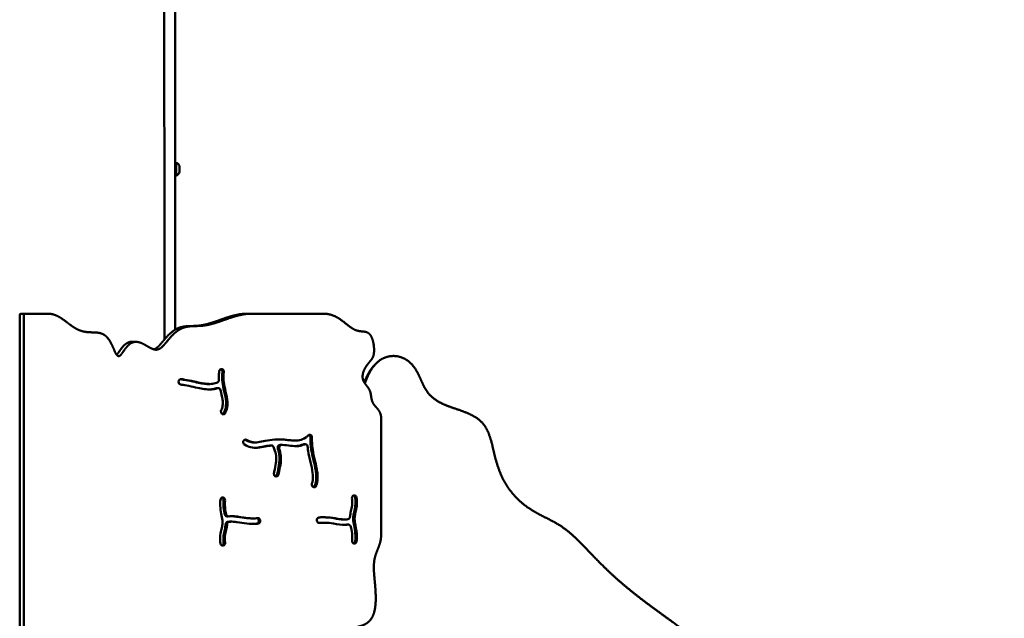
# Model space of a CAD drawing. Units: millimetres. Extents: x -3260 to 10208, y 0 to 28120.
# Drawn here: x 3665 to 5126, y 22696 to 23584 of the extents above; entities that cross this region are included whole.
import ezdxf

# ---------------------------------------------------------------- set-up
doc = ezdxf.new("R2010")
doc.units = ezdxf.units.MM
doc.layers.add('MD_Visible', color=7, linetype='Continuous', lineweight=50)
doc.styles.get("Standard").update_dxf_attribs({"font": 'GOTHIC.TTF'})
doc.dimstyles.new('ISO-25 (BySec)', dxfattribs={"dimtxt": 120, "dimasz": 60, "dimexe": 1.25, "dimexo": 0.625, "dimgap": 80, "dimtad": 1, "dimlfac": 0.1, "dimrnd": 5, "dimtxsty": 'Standard', "dimcen": 0, "dimse1": 1, "dimse2": 1, "dimclrd": 256, "dimclre": 256, "dimclrt": 256, "dimadec": 0, "dimazin": 0, "dimtfac": 1, "dimtmove": 1, "dimatfit": 3, "dimldrblk": 'DOTBLANK', "dimfxl": 1, "dimlwd": 5, "dimlwe": 5, "dimarcsym": 0})

# ---------------------------------------------------------------- blocks, each defined once
blk = doc.blocks.new('c')
at = {"layer": 'MD_Visible'}
for p, q in [((3879.7, 4653.3), (3878.8, 6069.7)), ((3894.8, 6069.7), (3895.7, 4653.4)), ((3896.8, 4795.9), (3896.8, 4776.9)), ((3901.8, 4791.1), (3901.8, 4781.6)), ((3879.7, 4533.8), (3879.7, 4653.3)), ((3895.7, 4653.4), (3895.7, 4548.3)), ((3664.8, 4569.9), (3664.8, 3819.9)), ((3664.8, 3819.9), (3664.8, 4569.9)), ((3672.7, 4571.9), (3666.5, 4571.9)), ((3671, 4569.9), (3671, 3821.9)), ((3672.7, 4571.9), (3706.5, 4571.9)), ((4008.9, 4571.9), (4002.7, 4571.9)), ((4008.9, 4571.9), (4115.3, 4571.9)), ((3837.3, 4530.2), (3831.1, 4530.2)), ((3965.1, 4489.7), (3965.2, 4489.7)), ((4193.9, 4498.2), (4191.7, 4496)), ((3900.9, 4469), (3900.9, 4469.1)), ((3946.8, 4467.5), (3944.7, 4467.5)), ((3957.4, 4461.5), (3959.5, 4461.5)), ((3964.8, 4423.5), (3964.8, 4423.5)), ((4201.2, 4244.8), (4201.2, 4416)), ((3997, 4383.2), (3997, 4383.3)), ((4075.1, 4383.6), (4073, 4383.6)), ((4014.6, 4380.9), (4012.5, 4380.9)), ((4036.4, 4376.4), (4038.5, 4376.4)), ((4053.2, 4377.2), (4051.1, 4377.2)), ((4088.6, 4378.3), (4086.5, 4378.3)), ((4045.5, 4330.3), (4045.4, 4330.4)), ((4100.1, 4314.8), (4100, 4314.8)), ((3966.8, 4299), (3966.9, 4299)), ((4160.7, 4302.2), (4160.7, 4302.2)), ((3972.5, 4271.1), (3974.6, 4271.1)), ((4011.9, 4268.2), (4009.9, 4268.2)), ((4148, 4266.6), (4145.9, 4266.6)), ((3979.5, 4263.4), (3977.5, 4263.4)), ((4019.6, 4264.9), (4019.6, 4265)), ((4021.7, 4265), (4021.7, 4264.9)), ((4105.9, 4265), (4105.8, 4265.1)), ((4115.6, 4261.8), (4113.5, 4261.8)), ((4150.9, 4258.9), (4153, 4258.9)), ((3966.9, 4227.8), (3966.8, 4227.8)), ((4160.7, 4231), (4160.6, 4231))]:
    blk.add_line(p, q, dxfattribs=at)
at = {"layer": 'MD_Visible', "extrusion": (0, 0, -1)}
for centre, radius, start, end in [((-3896.8, 4794.7), 1.2, 359.9655, 89.9655), ((-3894.3, 4788.3), 8, 107.9634, 159.0299), ((-3896.8, 4778.1), 1.2, 269.9655, 359.9655), ((-3894.3, 4784.5), 8, 200.901, 251.9675)]:
    blk.add_arc(centre, radius, start, end, dxfattribs=at)
at = {"layer": 'MD_Visible'}
blk.add_ellipse((3666.5, 4569.9), major_axis=(0, 2), ratio=0.856581, start_param=0, end_param=1.570796, dxfattribs=at)
at = {"layer": 'MD_Visible', "extrusion": (0, 0, -1)}
blk.add_ellipse((3672.7, 4569.9), major_axis=(0, -2), ratio=0.856581, start_param=1.570796, end_param=3.141593, dxfattribs=at)
at = {"layer": 'MD_Visible'}
for points, degree in [([(4008.9, 4571.9), (4006.9, 4571.9), (4003.1, 4571.8), (3997.2, 4571.1), (3989.3, 4569.5), (3979.5, 4566.6), (3969.9, 4563.2), (3960.6, 4559.9), (3951.7, 4557), (3943.5, 4555), (3935.9, 4553.9), (3928.9, 4553.6), (3922.3, 4553.5), (3916.1, 4553.2), (3910.1, 4552.1), (3904.2, 4549.9), (3898.4, 4546.3), (3892.9, 4541.6), (3887.7, 4536), (3882.9, 4530.1), (3878.4, 4524.7), (3874.1, 4520.4), (3869.6, 4518.1), (3864.6, 4518.3), (3859, 4520.7), (3852.7, 4524.6), (3845.9, 4528.5), (3839.1, 4530.7), (3832.6, 4530.2), (3826.8, 4526.5), (3821.7, 4520.4), (3817.5, 4514), (3814, 4509.2), (3811, 4508), (3808.2, 4510.8), (3805.4, 4517), (3802.2, 4524.8), (3798.4, 4532.3), (3793.9, 4538.3), (3788.5, 4542), (3782.7, 4543.7), (3776.4, 4544.2), (3770.1, 4544.2), (3763.8, 4544.5), (3757.6, 4545.7), (3751.5, 4547.9), (3745.6, 4551.2), (3739.6, 4555.5), (3733.6, 4560.2), (3727.3, 4564.8), (3720.8, 4568.8), (3715.3, 4570.9), (3711, 4571.7), (3708, 4571.9), (3706.5, 4571.9)], 5), ([(4201.2, 4416), (4201.2, 4417.5), (4201.1, 4420.3), (4200.3, 4424.1), (4198.2, 4428.1), (4194.8, 4432.1), (4191.4, 4435.6), (4188.8, 4439.3), (4187.3, 4443.3), (4186.5, 4447.7), (4186, 4452.2), (4185.1, 4456.6), (4183.1, 4460.5), (4180.4, 4464.2), (4177.4, 4467.8), (4174.8, 4471.8), (4173.4, 4476.3), (4173.5, 4481.4), (4175, 4486.7), (4177.5, 4491.7), (4180.5, 4496.2), (4183.6, 4499.9), (4186.4, 4503.1), (4188.6, 4506.2), (4190.1, 4510.1), (4190.8, 4515), (4190.8, 4521), (4190.1, 4527.6), (4188.5, 4533.9), (4186.3, 4539.1), (4183.4, 4542.8), (4179.9, 4544.7), (4175.9, 4545.4), (4171.5, 4545.6), (4166.9, 4546.2), (4162.1, 4547.8), (4157, 4550.7), (4151.7, 4554.8), (4145.9, 4559.6), (4139.5, 4564.4), (4132.4, 4568.6), (4126, 4570.8), (4120.8, 4571.7), (4117.2, 4571.9), (4115.3, 4571.9)], 5), ([(3956.4, 4461.3), (3956.7, 4461.5), (3957.1, 4461.5), (3957.4, 4461.5)], 3), ([(3999.5, 4384.8), (3999.3, 4384.9), (3999.1, 4385), (3998.9, 4385)], 3), ([(4036, 4376.4), (4036.1, 4376.4), (4036.3, 4376.4), (4036.4, 4376.4)], 3), ([(4036.8, 4376.4), (4036.8, 4376.4), (4036.8, 4376.4), (4036.8, 4376.4)], 3), ([(4085.3, 4378), (4085.7, 4378.2), (4086.1, 4378.3), (4086.5, 4378.3)], 3), ([(4113.5, 4261.8), (4111.8, 4261.8), (4110.1, 4261.8), (4108.5, 4261.6)], 3), ([(4150.5, 4258.9), (4149.3, 4258.7), (4148.1, 4258.6), (4146.9, 4258.5)], 3), ([(4150.5, 4258.9), (4150.6, 4258.9), (4150.8, 4258.9), (4150.9, 4258.9)], 3)]:
    blk.add_open_spline(points, degree=degree, dxfattribs=at)
for points, degree, knots in [([(3864.1, 4518.9), (3864.8, 4519.2), (3866.5, 4519.9), (3869, 4521.6), (3872.3, 4524.9), (3876.7, 4530.1), (3881.5, 4536), (3886.7, 4541.6), (3892.2, 4546.3), (3898, 4549.9), (3903.9, 4552.1), (3909.9, 4553.2), (3916.1, 4553.5), (3922.7, 4553.6), (3929.7, 4553.9), (3937.3, 4555), (3945.6, 4557), (3954.4, 4559.9), (3963.7, 4563.2), (3973.3, 4566.6), (3983.1, 4569.5), (3991, 4571.1), (3996.9, 4571.8), (4000.8, 4571.9), (4002.7, 4571.9)], 5, [0.6032628, 0.6032628, 0.6032628, 0.6032628, 0.6032628, 0.6032628, 0.62, 0.64, 0.66, 0.68, 0.7, 0.72, 0.74, 0.76, 0.78, 0.8, 0.82, 0.84, 0.86, 0.88, 0.9, 0.92, 0.94, 0.96, 0.98, 1, 1, 1, 1, 1, 1]), ([(3808.7, 4510.9), (3809.2, 4511.4), (3810.5, 4512.9), (3812.6, 4515.9), (3815.8, 4520.7), (3820.3, 4526.1), (3824.6, 4529), (3828, 4530), (3830.2, 4530.2), (3831.1, 4530.2)], 5, [0.40497825, 0.40497825, 0.40497825, 0.40497825, 0.40497825, 0.40497825, 0.42, 0.44, 0.46, 0.48, 0.49424356, 0.49424356, 0.49424356, 0.49424356, 0.49424356, 0.49424356]), ([(4925.8, 3758.4), (4926.1, 3758.7), (4927.8, 3760.2), (4930.5, 3762.8), (4933.6, 3766.8), (4935.3, 3773), (4934.2, 3782.3), (4930.7, 3793.9), (4925.8, 3807.4), (4920, 3822.1), (4913.5, 3837.1), (4906.2, 3851.3), (4897.8, 3863.8), (4888.1, 3874), (4876.8, 3881.9), (4864.1, 3888.3), (4850.1, 3894.1), (4835, 3900.4), (4819.3, 3908.2), (4803.2, 3918.2), (4787.4, 3930.4), (4772.4, 3944.6), (4758.4, 3960.3), (4746, 3976.7), (4735.2, 3993.1), (4725.9, 4009), (4717.9, 4023.8), (4710.5, 4037.5), (4702.8, 4050.2), (4694.1, 4062.3), (4683.6, 4074.1), (4671, 4085.8), (4656.1, 4097.9), (4639.2, 4110.6), (4620.8, 4123.8), (4601.6, 4137.7), (4582.4, 4152.1), (4563.9, 4167), (4546.7, 4182), (4531.1, 4196.8), (4517.1, 4211), (4504.7, 4224.1), (4493.4, 4235.9), (4482.7, 4245.9), (4472.3, 4254.2), (4461.8, 4260.9), (4450.8, 4266.6), (4439.4, 4272.2), (4427.7, 4278.5), (4415.8, 4286.1), (4404.4, 4295.6), (4393.8, 4307.2), (4384.7, 4320.6), (4377.4, 4335.4), (4372.1, 4351.1), (4368.3, 4367), (4365, 4382.1), (4360.8, 4395.8), (4354.6, 4407.3), (4345.4, 4416.5), (4333, 4423.4), (4318.4, 4428.7), (4303.1, 4433.6), (4288.9, 4439.2), (4277.3, 4446.4), (4268.9, 4455.8), (4263, 4467), (4258, 4479.2), (4252.1, 4491), (4243.7, 4501.1), (4232.4, 4507.9), (4219.3, 4510.4), (4206.1, 4507.9), (4194.5, 4500.5), (4186.5, 4490.1), (4181.9, 4480.7), (4179.1, 4473.9), (4177.6, 4469.9), (4177, 4468.6)], 5, [0.1233216, 0.1233216, 0.1233216, 0.1233216, 0.1233216, 0.1233216, 0.1263158, 0.1368421, 0.1473684, 0.1578947, 0.1684211, 0.1789474, 0.1894737, 0.2, 0.2105263, 0.2210526, 0.2315789, 0.2421053, 0.2526316, 0.2631579, 0.2736842, 0.2842105, 0.2947368, 0.3052632, 0.3157895, 0.3263158, 0.3368421, 0.3473684, 0.3578947, 0.3684211, 0.3789474, 0.3894737, 0.4, 0.4105263, 0.4210526, 0.4315789, 0.4421053, 0.4526316, 0.4631579, 0.4736842, 0.4842105, 0.4947368, 0.5052632, 0.5157895, 0.5263158, 0.5368421, 0.5473684, 0.5578947, 0.5684211, 0.5789474, 0.5894737, 0.6, 0.6105263, 0.6210526, 0.6315789, 0.6421053, 0.6526316, 0.6631579, 0.6736842, 0.6842105, 0.6947368, 0.7052632, 0.7157895, 0.7263158, 0.7368421, 0.7473684, 0.7578947, 0.7684211, 0.7789474, 0.7894737, 0.8, 0.8105263, 0.8210526, 0.8315789, 0.8421053, 0.8526316, 0.8631579, 0.8736842, 0.8842105, 0.8897183, 0.8897183, 0.8897183, 0.8897183, 0.8897183, 0.8897183]), ([(3960.4, 4474), (3960.3, 4476.8), (3960.3, 4479.6), (3960.5, 4482.4), (3960.6, 4483.8), (3960.7, 4485.1), (3960.9, 4486.4)], 3, [0.7788557, 0.7788557, 0.7788557, 0.7788557, 0.8903072, 0.8903072, 0.8903072, 0.9432713, 0.9432713, 0.9432713, 0.9432713]), ([(3965.1, 4489.7), (3964.6, 4489.8), (3964, 4489.8), (3963.5, 4489.7), (3963, 4489.5), (3962.5, 4489.3), (3961.5, 4488.2), (3961, 4487.4), (3960.9, 4486.4)], 3, [0, 0, 0, 0, 0.18892, 0.18892, 0.18892, 0.3778399, 0.3778399, 0.6612199, 0.6612199, 0.6612199, 0.6612199]), ([(3965.7, 4485.1), (3965.8, 4486.3), (3965.4, 4488.3), (3963.9, 4489.4), (3963.3, 4489.6)], 3, [0.0000001, 0.0000001, 0.0000001, 0.0000001, 0.3421681, 0.5800576, 0.5800576, 0.5800576, 0.5800576]), ([(3967.8, 4485.1), (3967.9, 4486.3), (3967.4, 4488.4), (3965.9, 4489.5), (3965.2, 4489.7)], 3, [0.0000001, 0.0000001, 0.0000001, 0.0000001, 0.3421681, 0.5987942, 0.5987942, 0.5987942, 0.5987942]), ([(4176.2, 4469.9), (4176.5, 4470.6), (4177.8, 4473.9), (4180.2, 4479.5), (4183.1, 4485.2), (4186.5, 4490.3), (4190, 4494.3), (4191.7, 4496)], 5, [-0.88688718, -0.88688718, -0.88688718, -0.88688718, -0.88688718, -0.88688718, -0.88421053, -0.87368421, -0.86451817, -0.86451817, -0.86451817, -0.86451817, -0.86451817, -0.86451817]), ([(3904.2, 4474.8), (3903.5, 4474.9), (3902.2, 4474.5), (3900.5, 4472.4), (3900.4, 4470.2), (3900.9, 4469.1)], 3, [0, 0, 0, 0, 0.2362638, 0.4725277, 0.8269234, 0.8269234, 0.8269234, 0.8269234]), ([(3944.7, 4467.5), (3943.8, 4467.5), (3942.7, 4467.6), (3939.1, 4467.9), (3936.2, 4468.3), (3929.4, 4469.6), (3925.5, 4470.4), (3916.8, 4472.3), (3912, 4473.4), (3908, 4474), (3906.2, 4474.3), (3904.6, 4474.6), (3903.2, 4474.7)], 3, [0.3720158, 0.3720158, 0.3720158, 0.3720158, 0.4236798, 0.4236798, 0.5454973, 0.5454973, 0.668901, 0.668901, 0.8144307, 0.8144307, 0.8144307, 0.8804843, 0.8804843, 0.8804843, 0.8804843]), ([(3904.2, 4474.8), (3905.8, 4474.7), (3907.8, 4474.4), (3910.1, 4474), (3914, 4473.4), (3918.8, 4472.3), (3927.6, 4470.4), (3931.5, 4469.6), (3938.3, 4468.3), (3941.1, 4467.9), (3943.7, 4467.7), (3946.4, 4467.5), (3948.8, 4467.5), (3951.1, 4467.8), (3953.9, 4468.2), (3956.5, 4469), (3958.4, 4470), (3958.5, 4470.1), (3958.6, 4470.1)], 3, [-0.8982811, -0.8982811, -0.8982811, -0.8982811, -0.8144307, -0.8144307, -0.8144307, -0.668901, -0.668901, -0.5454973, -0.5454973, -0.4236798, -0.4236798, -0.4236798, -0.2947068, -0.2947068, -0.2947068, -0.1317534, -0.1317534, -0.1247634, -0.1247634, -0.1247634, -0.1247634]), ([(3960.4, 4474), (3960.5, 4473.3), (3960.4, 4472.6), (3960.1, 4472), (3959.8, 4471.2), (3959.2, 4470.5), (3958.6, 4470.1)], 3, [0.0000008, 0.0000008, 0.0000008, 0.0000008, 0.200271, 0.200271, 0.200271, 0.4672991, 0.4672991, 0.4672991, 0.4672991]), ([(3967.9, 4424.6), (3969.1, 4427.2), (3970, 4429.9), (3971.3, 4436.6), (3971.2, 4440.7), (3970, 4450), (3968.6, 4455.3), (3966.5, 4464.9), (3965.7, 4469.2), (3965.1, 4477.4), (3965.2, 4481.3), (3965.7, 4485.1)], 3, [0.0634516, 0.0634516, 0.0634516, 0.0634516, 0.1862861, 0.1862861, 0.3537829, 0.3537829, 0.5717763, 0.5717763, 0.7629559, 0.7629559, 0.9431359, 0.9431359, 0.9431359, 0.9431359]), ([(3967.8, 4485.1), (3967.2, 4481.3), (3967.1, 4477.4), (3967.7, 4469.2), (3968.5, 4464.9), (3970.7, 4455.3), (3972.1, 4450), (3973.3, 4440.7), (3973.3, 4436.6), (3972.1, 4429.9), (3971.2, 4427.2), (3969.9, 4424.6)], 3, [-0.9431359, -0.9431359, -0.9431359, -0.9431359, -0.7629559, -0.7629559, -0.5717763, -0.5717763, -0.3537829, -0.3537829, -0.1862861, -0.1862861, -0.0634516, -0.0634516, -0.0634516, -0.0634516]), ([(3900.9, 4469), (3901.2, 4468.3), (3901.7, 4467.7), (3902.3, 4467.2), (3902.8, 4466.9), (3903.3, 4466.8), (3903.8, 4466.7)], 3, [0, 0, 0, 0, 0.2471671, 0.2471671, 0.2471671, 0.4325424, 0.4325424, 0.4325424, 0.4325424]), ([(3958.4, 4461.3), (3956.4, 4460.6), (3954.2, 4460.1), (3948.6, 4459.3), (3945.2, 4459.3), (3938.5, 4460.1), (3935.2, 4460.6), (3927.7, 4462.1), (3923.5, 4463.1), (3919.4, 4464), (3914.8, 4464.9), (3910.5, 4465.8), (3905.9, 4466.5), (3904.7, 4466.6), (3903.8, 4466.7)], 3, [0.1855757, 0.1855757, 0.1855757, 0.1855757, 0.2937381, 0.2937381, 0.4489967, 0.4489967, 0.5712903, 0.5712903, 0.6989741, 0.6989741, 0.6989741, 0.8393259, 0.8393259, 0.8974201, 0.8974201, 0.8974201, 0.8974201]), ([(3945.8, 4459.5), (3947.2, 4459.5), (3948.5, 4459.6), (3952.1, 4460.1), (3954.3, 4460.6), (3956.4, 4461.3)], 3, [-0.3565679, -0.3565679, -0.3565679, -0.3565679, -0.2937381, -0.2937381, -0.1855758, -0.1855758, -0.1855758, -0.1855758]), ([(3958.4, 4461.3), (3958.9, 4461.5), (3959.5, 4461.6), (3960, 4461.5), (3960.5, 4461.4), (3961, 4461.2), (3961.5, 4460.8), (3962.1, 4460.3), (3962.6, 4459.4), (3962.8, 4458.5)], 3, [0.0000013, 0.0000013, 0.0000013, 0.0000013, 0.1861957, 0.1861957, 0.1861957, 0.3723913, 0.3723913, 0.3723913, 0.6516848, 0.6516848, 0.6516848, 0.6516848]), ([(3964, 4428.7), (3965, 4430.8), (3965.6, 4432.9), (3966.4, 4438.1), (3966.3, 4441.2), (3965.1, 4448.9), (3963.9, 4453.6), (3962.8, 4458.5)], 3, [0.0638033, 0.0638033, 0.0638033, 0.0638033, 0.203786, 0.203786, 0.3730881, 0.3730881, 0.5747595, 0.5747595, 0.5747595, 0.5747595]), ([(3964, 4428.7), (3963.5, 4427.7), (3963.3, 4425.7), (3964.2, 4424), (3964.8, 4423.5)], 3, [0.0000018, 0.0000018, 0.0000018, 0.0000018, 0.3255128, 0.5696474, 0.5696474, 0.5696474, 0.5696474]), ([(3964.8, 4423.5), (3965.3, 4423.1), (3965.8, 4422.8), (3966.9, 4422.6), (3967.5, 4422.6), (3968.8, 4423.1), (3969.5, 4423.8), (3969.9, 4424.6)], 3, [0, 0, 0, 0, 0.1971711, 0.1971711, 0.3943422, 0.3943422, 0.6900988, 0.6900988, 0.6900988, 0.6900988]), ([(3966, 4422.8), (3966, 4422.8), (3966, 4422.8), (3966.8, 4423.1), (3967.5, 4423.8), (3967.9, 4424.6)], 3, [0.3931449, 0.3931449, 0.3931449, 0.3931449, 0.3943422, 0.3943422, 0.6900988, 0.6900988, 0.6900988, 0.6900988]), ([(4001.5, 4384.8), (4000.6, 4385.3), (3998.8, 4385.4), (3997.4, 4384), (3997, 4383.3)], 3, [0, 0, 0, 0, 0.3434986, 0.6011225, 0.6011225, 0.6011225, 0.6011225]), ([(3999.5, 4384.8), (4002, 4383.3), (4004.4, 4382.3), (4006.7, 4381.6), (4008.6, 4381.1), (4010.5, 4380.9), (4012.5, 4380.9)], 3, [-0.9667261, -0.9667261, -0.9667261, -0.9667261, -0.875, -0.875, -0.875, -0.7968294, -0.7968294, -0.7968294, -0.7968294]), ([(4001.5, 4384.8), (4004, 4383.3), (4006.4, 4382.3), (4008.7, 4381.6), (4012, 4380.8), (4015.1, 4380.7), (4021.8, 4381.6), (4025.3, 4382.4), (4033.5, 4384), (4038.4, 4384.7), (4043.4, 4385.1), (4048.2, 4385.5), (4053, 4385.5), (4062.2, 4384.8), (4066.4, 4384.2), (4073.9, 4383.5), (4077.1, 4383.4), (4083.2, 4384.7), (4086.2, 4386), (4090.5, 4389.1), (4091.7, 4390.1), (4092.8, 4391.3), (4092.9, 4391.3), (4092.9, 4391.3), (4092.9, 4391.3)], 3, [-0.9667275, -0.9667275, -0.9667275, -0.9667275, -0.875, -0.875, -0.875, -0.7446375, -0.7446375, -0.633549, -0.633549, -0.5135673, -0.5135673, -0.5135673, -0.3993476, -0.3993476, -0.2830758, -0.2830758, -0.1670668, -0.1670668, -0.0460428, -0.0460428, 0, 0, 0, 0.0008955, 0.0008955, 0.0008955, 0.0008955]), ([(4049.6, 4385.4), (4051.6, 4385.4), (4053.6, 4385.3), (4060.1, 4384.8), (4064.4, 4384.2), (4068.1, 4383.8), (4069.8, 4383.7), (4071.4, 4383.6), (4073, 4383.6)], 3, [-0.4478205, -0.4478205, -0.4478205, -0.4478205, -0.3993476, -0.3993476, -0.2830758, -0.2830758, -0.2830758, -0.2289596, -0.2289596, -0.2289596, -0.2289596]), ([(4098.5, 4388.1), (4098.6, 4388.9), (4098.3, 4389.8), (4097.5, 4391.3), (4096.8, 4391.8), (4096.1, 4392.1), (4095.4, 4392.3), (4094.2, 4392.3), (4093.2, 4391.6), (4092.9, 4391.3)], 3, [0, 0, 0, 0, 0.2647827, 0.2647827, 0.5295655, 0.5295655, 0.5295655, 0.7943482, 0.9267396, 0.9267396, 0.9267396, 0.9267396]), ([(4096.5, 4388.1), (4096.5, 4388.9), (4096.3, 4389.8), (4095.8, 4390.6), (4095.4, 4391.3), (4094.8, 4391.8), (4094.1, 4392.1)], 3, [0, 0, 0, 0, 0.2647827, 0.2647827, 0.2647827, 0.527186, 0.527186, 0.527186, 0.527186]), ([(4096.5, 4388.1), (4096.5, 4388), (4096.4, 4388), (4096.4, 4388), (4096.2, 4382.3), (4096.6, 4376.3), (4098.3, 4365.1), (4099.5, 4360), (4102.5, 4347.2), (4104.3, 4339.6), (4105.1, 4327.3), (4104.6, 4322.4), (4103.2, 4317.5), (4103.1, 4317.2), (4102.9, 4316.8)], 3, [-1.0015655, -1.0015655, -1.0015655, -1.0015655, -1, -1, -1, -0.75, -0.75, -0.5552762, -0.5552762, -0.2776381, -0.2776381, -0.0808299, -0.0808299, -0.0644327, -0.0644327, -0.0644327, -0.0644327]), ([(4098.5, 4388.1), (4098.5, 4388), (4098.5, 4388), (4098.5, 4388), (4098.3, 4382.3), (4098.6, 4376.3), (4100.4, 4365.1), (4101.5, 4360), (4102.8, 4354.7), (4104.5, 4347.2), (4106.4, 4339.6), (4107.1, 4327.3), (4106.7, 4322.4), (4105.2, 4317.5), (4105.1, 4317.2), (4105, 4316.8)], 3, [-1.0015655, -1.0015655, -1.0015655, -1.0015655, -1, -1, -1, -0.75, -0.75, -0.5552762, -0.5552762, -0.5552762, -0.2776381, -0.2776381, -0.0808299, -0.0808299, -0.0644327, -0.0644327, -0.0644327, -0.0644327]), ([(3997, 4383.2), (3996.7, 4382.7), (3996.5, 4382.1), (3996.5, 4380.8), (3996.7, 4379.2), (3997.7, 4378), (3998.4, 4377.6)], 3, [0, 0, 0, 0, 0.188259, 0.188259, 0.376518, 0.6589064, 0.6589064, 0.6589064, 0.6589064]), ([(4038.1, 4376.4), (4035, 4376), (4032, 4375.5), (4025.1, 4374.1), (4021.4, 4373.3), (4014.4, 4372.6), (4011, 4372.8), (4004.5, 4374.4), (4001.4, 4375.7), (3998.4, 4377.6)], 3, [0.5630348, 0.5630348, 0.5630348, 0.5630348, 0.6451519, 0.6451519, 0.7632817, 0.7632817, 0.8712716, 0.8712716, 0.9668284, 0.9668284, 0.9668284, 0.9668284]), ([(4013.6, 4372.8), (4014.3, 4372.8), (4015, 4372.9), (4015.7, 4372.9), (4019.4, 4373.3), (4023.1, 4374.1), (4029.9, 4375.5), (4032.9, 4376), (4036, 4376.4)], 3, [-0.7851744, -0.7851744, -0.7851744, -0.7851744, -0.7632817, -0.7632817, -0.7632817, -0.6451519, -0.6451519, -0.5630348, -0.5630348, -0.5630348, -0.5630348]), ([(4038.1, 4376.4), (4038.9, 4376.5), (4040.3, 4376.1), (4041.3, 4374.8), (4041.6, 4374.2)], 3, [0.0000003, 0.0000003, 0.0000003, 0.0000003, 0.2839871, 0.4969767, 0.4969767, 0.4969767, 0.4969767]), ([(4042.1, 4335.1), (4042.3, 4335.9), (4042.4, 4336.7), (4042.6, 4337.5), (4042.6, 4337.6), (4042.6, 4337.7), (4042.6, 4337.7), (4043.4, 4341.8), (4044.5, 4346.2), (4045, 4350.2), (4045.5, 4353.2), (4045.6, 4356), (4045.5, 4358.6), (4045.3, 4362.2), (4044.6, 4365.4), (4043.6, 4368.5), (4043, 4370.4), (4042.3, 4372.3), (4041.6, 4374.2)], 3, [-0.9106404, -0.9106404, -0.9106404, -0.9106404, -0.8666388, -0.8666388, -0.8666388, -0.863001, -0.863001, -0.863001, -0.6482401, -0.6482401, -0.6482401, -0.4852551, -0.4852551, -0.4852551, -0.2611466, -0.2611466, -0.2611466, -0.1224842, -0.1224842, -0.1224842, -0.1224842]), ([(4047.9, 4371.9), (4047.9, 4371.7), (4048, 4371.5), (4048.1, 4371.3), (4049, 4368.1), (4049.8, 4364.7), (4050.2, 4361), (4050.5, 4357.7), (4050.4, 4354.2), (4050, 4350.6), (4049.5, 4346.3), (4048.5, 4341.8), (4047.4, 4336.4), (4047.1, 4334.9), (4046.9, 4333.6)], 3, [0.2479178, 0.2479178, 0.2479178, 0.2479178, 0.2595676, 0.2595676, 0.2595676, 0.4538482, 0.4538482, 0.4538482, 0.6213681, 0.6213681, 0.6213681, 0.8246618, 0.8246618, 0.9103316, 0.9103316, 0.9103316, 0.9103316]), ([(4047.9, 4371.9), (4047.5, 4372.9), (4047.7, 4374.9), (4049.2, 4376.9), (4050.5, 4377.2), (4051.1, 4377.2)], 3, [0, 0, 0, 0, 0.335454, 0.55909, 0.7729819, 0.7729819, 0.7729819, 0.7729819]), ([(4049.9, 4371.9), (4050, 4371.7), (4050.1, 4371.5), (4050.1, 4371.3), (4051.1, 4368.1), (4051.9, 4364.7), (4052.2, 4361), (4052.6, 4357.7), (4052.5, 4354.2), (4051.6, 4346.3), (4050.6, 4341.8), (4049.5, 4336.4), (4049.2, 4334.9), (4049, 4333.6)], 3, [0.2479157, 0.2479157, 0.2479157, 0.2479157, 0.2595676, 0.2595676, 0.2595676, 0.4538482, 0.4538482, 0.4538482, 0.6213681, 0.6213681, 0.8246618, 0.8246618, 0.9103316, 0.9103316, 0.9103316, 0.9103316]), ([(4049.9, 4371.9), (4049.6, 4372.9), (4049.7, 4374.9), (4050.9, 4376.3), (4051.4, 4376.7), (4052, 4377.1), (4052.6, 4377.3), (4053.2, 4377.2)], 3, [0, 0, 0, 0, 0.335454, 0.55909, 0.55909, 0.55909, 0.782726, 0.782726, 0.782726, 0.782726]), ([(4087.3, 4378), (4084.5, 4376.7), (4081.5, 4375.9), (4074.7, 4375.2), (4070.8, 4375.6), (4063, 4376.5), (4059, 4377), (4054.3, 4377.2), (4053.8, 4377.2), (4053.2, 4377.2)], 3, [0.1057748, 0.1057748, 0.1057748, 0.1057748, 0.1937943, 0.1937943, 0.3099195, 0.3099195, 0.4203748, 0.4203748, 0.4335879, 0.4335879, 0.4335879, 0.4335879]), ([(4074, 4375.5), (4074.9, 4375.5), (4075.7, 4375.6), (4079.5, 4375.9), (4082.4, 4376.7), (4085.3, 4378)], 3, [-0.2188133, -0.2188133, -0.2188133, -0.2188133, -0.1937943, -0.1937943, -0.1057748, -0.1057748, -0.1057748, -0.1057748]), ([(4087.3, 4378), (4088.2, 4378.4), (4089.8, 4378.4), (4091, 4377.2), (4091.3, 4376.7), (4091.7, 4376.1), (4091.9, 4375.5), (4092, 4374.8)], 3, [0.0000026, 0.0000026, 0.0000026, 0.0000026, 0.3147844, 0.5246407, 0.5246407, 0.5246407, 0.734497, 0.734497, 0.734497, 0.734497]), ([(4098.5, 4319.8), (4099, 4321.2), (4099.4, 4322.7), (4100.1, 4327.7), (4100.1, 4331.6), (4098.8, 4340.8), (4097.6, 4346.1), (4095, 4357.2), (4093.7, 4363), (4092.5, 4370.6), (4092.2, 4372.7), (4092, 4374.8)], 3, [0.0646857, 0.0646857, 0.0646857, 0.0646857, 0.1506569, 0.1506569, 0.3397426, 0.3397426, 0.5441182, 0.5441182, 0.75, 0.75, 0.826694, 0.826694, 0.826694, 0.826694]), ([(4042.1, 4335.1), (4042, 4334.4), (4042.1, 4333.1), (4042.7, 4331.9), (4043.7, 4330.8), (4044.5, 4330.4), (4045.4, 4330.4)], 3, [0, 0, 0, 0, 0.1977353, 0.3954707, 0.3954707, 0.6920737, 0.6920737, 0.6920737, 0.6920737]), ([(4044.5, 4330.5), (4045, 4330.7), (4046.1, 4331.5), (4046.8, 4332.8), (4046.9, 4333.6)], 3, [0.1304818, 0.1304818, 0.1304818, 0.1304818, 0.3244435, 0.5677761, 0.5677761, 0.5677761, 0.5677761]), ([(4045.5, 4330.3), (4046.4, 4330.3), (4048, 4331.1), (4048.8, 4332.8), (4049, 4333.6)], 3, [0, 0, 0, 0, 0.3244435, 0.5677761, 0.5677761, 0.5677761, 0.5677761]), ([(4098.5, 4319.8), (4098.2, 4318.8), (4098.2, 4317.6), (4098.6, 4316.6), (4098.9, 4315.9), (4099.4, 4315.2), (4100, 4314.8)], 3, [0, 0, 0, 0, 0.3254873, 0.3254873, 0.3254873, 0.5696028, 0.5696028, 0.5696028, 0.5696028]), ([(4100.1, 4314.8), (4100.6, 4314.5), (4101.1, 4314.3), (4101.7, 4314.3), (4102.3, 4314.2), (4102.8, 4314.4), (4103.3, 4314.7), (4104.1, 4315.1), (4104.7, 4315.9), (4105, 4316.8)], 3, [0, 0, 0, 0, 0.1971884, 0.1971884, 0.1971884, 0.3943768, 0.3943768, 0.3943768, 0.6901595, 0.6901595, 0.6901595, 0.6901595]), ([(4100.8, 4314.4), (4100.9, 4314.5), (4101.1, 4314.6), (4101.3, 4314.7), (4102, 4315.1), (4102.6, 4315.9), (4102.9, 4316.8)], 3, [0.3319787, 0.3319787, 0.3319787, 0.3319787, 0.3943768, 0.3943768, 0.3943768, 0.6901595, 0.6901595, 0.6901595, 0.6901595]), ([(3962.7, 4231.2), (3962.3, 4234.4), (3962.2, 4237.5), (3962.5, 4244), (3963.1, 4247.4), (3964.4, 4253.2), (3965, 4255.6), (3965.8, 4260.2), (3965.8, 4262.5), (3965.3, 4268.1), (3964.6, 4271.5), (3963.9, 4275.2), (3963.2, 4278.9), (3962.6, 4282.9), (3962.3, 4289.8), (3962.3, 4292.7), (3962.7, 4295.6)], 3, [0.0466448, 0.0466448, 0.0466448, 0.0466448, 0.1559164, 0.1559164, 0.291857, 0.291857, 0.4178623, 0.4178623, 0.5476269, 0.5476269, 0.6951877, 0.6951877, 0.6951877, 0.8422038, 0.8422038, 0.947428, 0.947428, 0.947428, 0.947428]), ([(3966.8, 4299), (3966.3, 4299.1), (3965.2, 4299.1), (3963.5, 4298.1), (3962.8, 4296.6), (3962.7, 4295.6)], 3, [0, 0, 0, 0, 0.1906075, 0.381215, 0.6671263, 0.6671263, 0.6671263, 0.6671263]), ([(3967.5, 4294.6), (3967.6, 4295.7), (3967.1, 4297.6), (3965.7, 4298.7), (3965, 4298.9)], 3, [0, 0, 0, 0, 0.3387644, 0.5689864, 0.5689864, 0.5689864, 0.5689864]), ([(3969.5, 4294.6), (3969.7, 4295.7), (3969.1, 4297.7), (3967.6, 4298.8), (3966.9, 4299)], 3, [0, 0, 0, 0, 0.3387644, 0.5928377, 0.5928377, 0.5928377, 0.5928377]), ([(4154.9, 4270.5), (4155, 4271.2), (4155.1, 4271.9), (4155.5, 4275.5), (4156.2, 4278.2), (4157.5, 4283.8), (4158.1, 4286.6), (4158.4, 4292.3), (4158.3, 4294.9), (4157.9, 4297.7)], 3, [-0.4603207, -0.4603207, -0.4603207, -0.4603207, -0.4322616, -0.4322616, -0.3061719, -0.3061719, -0.1583951, -0.1583951, -0.0467773, -0.0467773, -0.0467773, -0.0467773]), ([(4160.7, 4302.2), (4159.7, 4301.9), (4158.2, 4300.6), (4157.8, 4298.6), (4157.9, 4297.7)], 3, [0, 0, 0, 0, 0.3445774, 0.6030103, 0.6030103, 0.6030103, 0.6030103]), ([(4162.8, 4298.8), (4163.1, 4295.6), (4163.2, 4292.5), (4162.9, 4285.9), (4162.4, 4282.6), (4161.1, 4276.8), (4160.4, 4274.4), (4159.7, 4269.8), (4159.6, 4267.5), (4160.1, 4261.9), (4160.9, 4258.5), (4162.3, 4251), (4162.9, 4247.1), (4163.2, 4240.1), (4163.1, 4237.2), (4162.8, 4234.4)], 3, [0.0466448, 0.0466448, 0.0466448, 0.0466448, 0.1559164, 0.1559164, 0.291857, 0.291857, 0.4178623, 0.4178623, 0.5476269, 0.5476269, 0.6951877, 0.6951877, 0.8422038, 0.8422038, 0.947428, 0.947428, 0.947428, 0.947428]), ([(4162.8, 4298.8), (4162.7, 4299.4), (4162.5, 4300), (4162.2, 4300.5), (4161.9, 4301.1), (4161.5, 4301.5), (4161, 4301.8), (4160.8, 4301.9), (4160.6, 4302), (4160.4, 4302.1)], 3, [0, 0, 0, 0, 0.187724, 0.187724, 0.187724, 0.3754481, 0.3754481, 0.3754481, 0.4553354, 0.4553354, 0.4553354, 0.4553354]), ([(4164.8, 4298.8), (4164.7, 4299.4), (4164.5, 4300), (4164.2, 4300.5), (4163.9, 4301.1), (4163.5, 4301.5), (4162.4, 4302.2), (4161.5, 4302.4), (4160.7, 4302.2)], 3, [0, 0, 0, 0, 0.187724, 0.187724, 0.187724, 0.3754481, 0.3754481, 0.6570341, 0.6570341, 0.6570341, 0.6570341]), ([(4164.8, 4298.8), (4165.2, 4295.6), (4165.3, 4292.5), (4165, 4285.9), (4164.4, 4282.6), (4163.1, 4276.8), (4162.5, 4274.4), (4161.8, 4269.8), (4161.7, 4267.5), (4162.2, 4261.9), (4162.9, 4258.5), (4163.6, 4254.8), (4164.3, 4251), (4165, 4247.1), (4165.3, 4240.1), (4165.2, 4237.2), (4164.8, 4234.4)], 3, [0.0466448, 0.0466448, 0.0466448, 0.0466448, 0.1559164, 0.1559164, 0.291857, 0.291857, 0.4178623, 0.4178623, 0.5476269, 0.5476269, 0.6951877, 0.6951877, 0.6951877, 0.8422038, 0.8422038, 0.947428, 0.947428, 0.947428, 0.947428]), ([(3969.1, 4274.2), (3968.9, 4275.6), (3968.6, 4277), (3967.6, 4282.3), (3967.2, 4286.1), (3967.2, 4291.4), (3967.3, 4293), (3967.5, 4294.6)], 3, [0.6577466, 0.6577466, 0.6577466, 0.6577466, 0.7150957, 0.7150957, 0.877157, 0.877157, 0.9472939, 0.9472939, 0.9472939, 0.9472939]), ([(3969.5, 4294.6), (3969.4, 4293), (3969.3, 4291.4), (3969.2, 4286.1), (3969.7, 4282.3), (3970.7, 4277), (3970.9, 4275.6), (3971.2, 4274.2)], 3, [-0.9472939, -0.9472939, -0.9472939, -0.9472939, -0.877157, -0.877157, -0.7150957, -0.7150957, -0.6577466, -0.6577466, -0.6577466, -0.6577466]), ([(3972.5, 4271.1), (3971.7, 4271.1), (3970.1, 4271.8), (3969.3, 4273.4), (3969.1, 4274.2)], 3, [0.0497491, 0.0497491, 0.0497491, 0.0497491, 0.3387976, 0.5928957, 0.5928957, 0.5928957, 0.5928957]), ([(3975, 4271.1), (3974, 4271), (3972.3, 4271.6), (3971.4, 4273.4), (3971.2, 4274.2)], 3, [0, 0, 0, 0, 0.3387976, 0.5928957, 0.5928957, 0.5928957, 0.5928957]), ([(3975, 4271.1), (3976.4, 4271.4), (3977.9, 4271.5), (3979.5, 4271.5), (3984.9, 4271.5), (3991.1, 4270.3), (4001.6, 4268.8), (4005.9, 4268.3), (4012.7, 4268.1), (4015.4, 4268.2), (4018, 4268.5)], 3, [0.1742402, 0.1742402, 0.1742402, 0.1742402, 0.2630808, 0.2630808, 0.2630808, 0.5658446, 0.5658446, 0.7854078, 0.7854078, 0.9358568, 0.9358568, 0.9358568, 0.9358568]), ([(3978.6, 4271.4), (3983.7, 4271.3), (3989.4, 4270.3), (3999.5, 4268.8), (4003.8, 4268.3), (4008.5, 4268.2), (4009.2, 4268.2), (4009.9, 4268.2)], 3, [0.2840917, 0.2840917, 0.2840917, 0.2840917, 0.5658446, 0.5658446, 0.7854078, 0.7854078, 0.8211573, 0.8211573, 0.8211573, 0.8211573]), ([(4019.6, 4265), (4019.5, 4266.1), (4018.7, 4267.6), (4017.4, 4268.3), (4017, 4268.4)], 3, [0, 0, 0, 0, 0.3487887, 0.4871786, 0.4871786, 0.4871786, 0.4871786]), ([(4021.7, 4265), (4021.5, 4266.1), (4020.5, 4268), (4018.7, 4268.5), (4018, 4268.5)], 3, [0, 0, 0, 0, 0.3487887, 0.6103802, 0.6103802, 0.6103802, 0.6103802]), ([(4109, 4269.6), (4108.4, 4269.6), (4107.9, 4269.4), (4107.5, 4269), (4107, 4268.7), (4106, 4267.6), (4105.7, 4266), (4105.8, 4265.1)], 3, [0, 0, 0, 0, 0.1856383, 0.1856383, 0.1856383, 0.3712765, 0.6497339, 0.6497339, 0.6497339, 0.6497339]), ([(4109, 4269.6), (4109.8, 4269.7), (4110.7, 4269.8), (4116, 4270.1), (4120.8, 4269.9), (4130.6, 4268.8), (4135.7, 4267.8), (4144, 4266.8), (4147.2, 4266.5), (4150.7, 4266.7), (4151.4, 4266.8), (4152, 4266.9)], 3, [-0.9359367, -0.9359367, -0.9359367, -0.9359367, -0.8906307, -0.8906307, -0.6564133, -0.6564133, -0.4131534, -0.4131534, -0.2188868, -0.2188868, -0.1633265, -0.1633265, -0.1633265, -0.1633265]), ([(4145.9, 4266.6), (4143.7, 4266.6), (4141.1, 4266.9), (4138.2, 4267.2), (4133.7, 4267.8), (4128.6, 4268.8), (4120.5, 4269.7), (4117.4, 4269.9), (4114.5, 4269.9)], 3, [0.2629401, 0.2629401, 0.2629401, 0.2629401, 0.4131534, 0.4131534, 0.4131534, 0.6564133, 0.6564133, 0.8054555, 0.8054555, 0.8054555, 0.8054555]), ([(4154.9, 4270.5), (4154.9, 4269.8), (4154.3, 4268.1), (4152.9, 4267.1), (4152, 4266.9)], 3, [0, 0, 0, 0, 0.2292292, 0.5348681, 0.5348681, 0.5348681, 0.5348681]), ([(3967.5, 4232.3), (3967.2, 4235.1), (3967.1, 4237.7), (3967.2, 4240.1), (3967.4, 4243.3), (3967.9, 4246.2), (3969.2, 4251.8), (3969.9, 4254.5), (3970.4, 4258.1), (3970.5, 4258.8), (3970.5, 4259.4)], 3, [0.0467773, 0.0467773, 0.0467773, 0.0467773, 0.1583951, 0.1583951, 0.1583951, 0.3061719, 0.3061719, 0.4322616, 0.4322616, 0.4603207, 0.4603207, 0.4603207, 0.4603207]), ([(3972.6, 4259.4), (3972.5, 4258.8), (3972.4, 4258.1), (3972.4, 4257.4), (3972, 4254.5), (3971.3, 4251.8), (3970, 4246.2), (3969.4, 4243.3), (3969.2, 4237.7), (3969.3, 4235.1), (3969.6, 4232.3)], 3, [-0.4603207, -0.4603207, -0.4603207, -0.4603207, -0.4322616, -0.4322616, -0.4322616, -0.3061719, -0.3061719, -0.1583951, -0.1583951, -0.0467773, -0.0467773, -0.0467773, -0.0467773]), ([(3970.5, 4259.4), (3970.6, 4260.2), (3970.8, 4260.9), (3971.8, 4262.3), (3972.6, 4262.9), (3973.4, 4263)], 3, [0.000047, 0.000047, 0.000047, 0.000047, 0.2292292, 0.2292292, 0.5348681, 0.5348681, 0.5348681, 0.5348681]), ([(3972.6, 4259.4), (3972.6, 4260.2), (3972.9, 4260.9), (3973.8, 4262.3), (3974.6, 4262.9), (3975.5, 4263)], 3, [0, 0, 0, 0, 0.2292292, 0.2292292, 0.5348681, 0.5348681, 0.5348681, 0.5348681]), ([(3973.4, 4263), (3974.1, 4263.2), (3974.8, 4263.2), (3975.6, 4263.3), (3976.2, 4263.3), (3976.8, 4263.4), (3977.5, 4263.4)], 3, [0.16360106, 0.16360106, 0.16360106, 0.16360106, 0.21888676, 0.21888676, 0.21888676, 0.26294007, 0.26294007, 0.26294007, 0.26294007]), ([(4018.6, 4260.4), (4017.7, 4260.3), (4016.8, 4260.2), (4011.5, 4259.9), (4006.7, 4260.1), (3996.9, 4261.2), (3991.8, 4262.2), (3983.6, 4263.2), (3980.3, 4263.5), (3976.9, 4263.2), (3976.1, 4263.2), (3975.5, 4263)], 3, [-0.9359367, -0.9359367, -0.9359367, -0.9359367, -0.8906307, -0.8906307, -0.6564133, -0.6564133, -0.4131534, -0.4131534, -0.2188868, -0.2188868, -0.1633265, -0.1633265, -0.1633265, -0.1633265]), ([(4011, 4260.1), (4012, 4260.1), (4012.9, 4260.1), (4014.8, 4260.2), (4015.6, 4260.3), (4016.5, 4260.4)], 3, [0.84025659, 0.84025659, 0.84025659, 0.84025659, 0.89063074, 0.89063074, 0.9359367, 0.9359367, 0.9359367, 0.9359367]), ([(4016.5, 4260.4), (4017, 4260.4), (4018.1, 4260.8), (4018.8, 4261.7), (4019.1, 4262.2), (4019.5, 4263), (4019.7, 4264), (4019.6, 4264.9)], 3, [0, 0, 0, 0, 0.1856383, 0.3712765, 0.3712765, 0.3712765, 0.6497339, 0.6497339, 0.6497339, 0.6497339]), ([(4018.6, 4260.4), (4019.1, 4260.4), (4019.6, 4260.6), (4020.1, 4261), (4020.5, 4261.3), (4020.9, 4261.7), (4021.6, 4263), (4021.8, 4264), (4021.7, 4264.9)], 3, [0, 0, 0, 0, 0.1856383, 0.1856383, 0.1856383, 0.3712765, 0.3712765, 0.6497339, 0.6497339, 0.6497339, 0.6497339]), ([(4105.9, 4265), (4106, 4263.8), (4107, 4262), (4108.8, 4261.5), (4109.5, 4261.5)], 3, [0, 0, 0, 0, 0.3487887, 0.6103802, 0.6103802, 0.6103802, 0.6103802]), ([(4152.5, 4258.9), (4151.1, 4258.6), (4149.6, 4258.5), (4148, 4258.5), (4142.6, 4258.5), (4136.4, 4259.6), (4126, 4261.2), (4121.6, 4261.7), (4117.6, 4261.8), (4114.8, 4261.9), (4112.1, 4261.8), (4109.5, 4261.5)], 3, [0.1742402, 0.1742402, 0.1742402, 0.1742402, 0.2630808, 0.2630808, 0.2630808, 0.5658446, 0.5658446, 0.7854078, 0.7854078, 0.7854078, 0.9358568, 0.9358568, 0.9358568, 0.9358568]), ([(4152.5, 4258.9), (4153.5, 4259), (4154.5, 4258.6), (4155.2, 4257.9), (4155.8, 4257.4), (4156.2, 4256.6), (4156.3, 4255.8)], 3, [0, 0, 0, 0, 0.3387976, 0.3387976, 0.3387976, 0.5928957, 0.5928957, 0.5928957, 0.5928957]), ([(4158, 4235.4), (4158.2, 4237), (4158.2, 4238.6), (4158.3, 4240.2), (4158.3, 4243.9), (4157.8, 4247.7), (4156.9, 4252.9), (4156.6, 4254.3), (4156.3, 4255.8)], 3, [-0.9472939, -0.9472939, -0.9472939, -0.9472939, -0.877157, -0.877157, -0.877157, -0.7150957, -0.7150957, -0.6577466, -0.6577466, -0.6577466, -0.6577466]), ([(4127.6, 4064.1), (4127.8, 4064.7), (4128.3, 4066.5), (4129.6, 4069.8), (4132.4, 4074.6), (4136.9, 4081), (4142, 4087.8), (4146.5, 4093.8), (4150.2, 4098.7), (4153.7, 4102.3), (4157.4, 4104.7), (4162, 4106.3), (4167.4, 4107.6), (4173.3, 4109.1), (4179.1, 4111.7), (4184.3, 4115.8), (4188.5, 4121.7), (4191.4, 4129.4), (4192.9, 4138.6), (4193.4, 4148.7), (4193, 4159.4), (4192.2, 4169.9), (4191.2, 4180), (4190.4, 4189.2), (4190.2, 4197.6), (4190.7, 4205.1), (4192.1, 4211.8), (4194.3, 4217.9), (4196.8, 4223.9), (4199.2, 4230.1), (4200.6, 4235.5), (4201.1, 4240), (4201.2, 4243.2), (4201.2, 4244.8)], 5, [-0.3001514, -0.3001514, -0.3001514, -0.3001514, -0.3001514, -0.3001514, -0.2947368, -0.2842105, -0.2736842, -0.2631579, -0.2526316, -0.2421053, -0.2315789, -0.2210526, -0.2105263, -0.2, -0.1894737, -0.1789474, -0.1684211, -0.1578947, -0.1473684, -0.1368421, -0.1263158, -0.1157895, -0.1052632, -0.0947368, -0.0842105, -0.0736842, -0.0631579, -0.0526316, -0.0421053, -0.0315789, -0.0210526, -0.0105263, 0, 0, 0, 0, 0, 0]), ([(3962.7, 4231.2), (3962.8, 4230.6), (3963, 4230), (3963.6, 4228.9), (3964, 4228.5), (3965.2, 4227.8), (3966, 4227.6), (3966.8, 4227.8)], 3, [0, 0, 0, 0, 0.187724, 0.187724, 0.3754481, 0.3754481, 0.6570341, 0.6570341, 0.6570341, 0.6570341]), ([(3965.1, 4227.9), (3965.9, 4228.2), (3966.7, 4228.9), (3967.5, 4230.5), (3967.6, 4231.4), (3967.5, 4232.3)], 3, [0.0334952, 0.0334952, 0.0334952, 0.0334952, 0.3445774, 0.3445774, 0.6030103, 0.6030103, 0.6030103, 0.6030103]), ([(3966.9, 4227.8), (3967.8, 4228), (3968.7, 4228.8), (3969.2, 4229.8), (3969.5, 4230.5), (3969.7, 4231.4), (3969.6, 4232.3)], 3, [0, 0, 0, 0, 0.3445774, 0.3445774, 0.3445774, 0.6030103, 0.6030103, 0.6030103, 0.6030103]), ([(4158, 4235.4), (4157.8, 4234.3), (4158.4, 4232.3), (4159.9, 4231.2), (4160.6, 4231)], 3, [0, 0, 0, 0, 0.3387644, 0.5928377, 0.5928377, 0.5928377, 0.5928377]), ([(4160.4, 4231.1), (4160.9, 4231.2), (4161.3, 4231.5), (4162.3, 4232.5), (4162.7, 4233.4), (4162.8, 4234.4)], 3, [0.2114558, 0.2114558, 0.2114558, 0.2114558, 0.381215, 0.381215, 0.6671263, 0.6671263, 0.6671263, 0.6671263]), ([(4160.7, 4231), (4161.2, 4230.8), (4161.8, 4230.9), (4162.8, 4231.2), (4163.3, 4231.5), (4164.3, 4232.5), (4164.7, 4233.4), (4164.8, 4234.4)], 3, [0, 0, 0, 0, 0.1906075, 0.1906075, 0.381215, 0.381215, 0.6671263, 0.6671263, 0.6671263, 0.6671263])]:
    blk.add_open_spline(points, degree=degree, knots=knots, dxfattribs=at)
blk = doc.blocks.new('*D12')
at = {"lineweight": 5, "transparency": 16777216}
blk.add_line((-2441.8, 27826.9), (10087.9, 27826.9), dxfattribs=at)
at = {"transparency": 16777216}
for points in [[(-2441.8, 27846.9), (-2441.8, 27806.9), (-2561.8, 27826.9)], [(10087.9, 27846.9), (10087.9, 27806.9), (10207.9, 27826.9)]]:
    blk.add_solid(points, dxfattribs=at)
at = {"layer": 'Defpoints', "color": 0, "transparency": 16777216}
for p in [(10207.9, 27826.9), (-2561.8, 22038.9), (10207.9, 21495.2)]:
    blk.add_point(p, dxfattribs=at)
at = {"transparency": 16777216, "insert": (3823, 28001.4), "char_height": 180, "attachment_point": 5}
blk.add_mtext('1275', dxfattribs=at)
blk = doc.blocks.new('_DotBlank')
at = {"color": 0, "linetype": 'ByBlock', "lineweight": -2}
blk.add_line((-0.5, 0), (-1, 0), dxfattribs=at)
blk.add_circle((0, 0), 0.5, dxfattribs=at)
blk = doc.blocks.new('*D13')
at = {"lineweight": 5, "transparency": 16777216}
blk.add_line((-2967.3, 27346.6), (-2967.3, 18849.2), dxfattribs=at)
at = {"transparency": 16777216}
for points in [[(-2987.3, 27346.6), (-2947.3, 27346.6), (-2967.3, 27466.6)], [(-2987.3, 18849.2), (-2947.3, 18849.2), (-2967.3, 18729.2)]]:
    blk.add_solid(points, dxfattribs=at)
at = {"layer": 'Defpoints', "color": 0, "transparency": 16777216}
for p in [(3431.1, 27466.6), (-2967.3, 18729.2), (4414.4, 18729.2)]:
    blk.add_point(p, dxfattribs=at)
at = {"transparency": 16777216, "insert": (-3141.8, 23097.9), "char_height": 180, "attachment_point": 5, "rotation": 90}
blk.add_mtext('875', dxfattribs=at)

msp = doc.modelspace()

# ---------------------------------------------------------------- block references
at = {"layer": 'MD_Visible'}
msp.add_blockref('c', (0, 18575.769), dxfattribs=at)

# ---------------------------------------------------------------- dimensions: what is measured, and where the dimension line sits
dim = msp.add_linear_dim(base=(10207.854, 27826.886), p1=(-2561.787, 22038.859), p2=(10207.854, 21495.158), dimstyle='ISO-25 (BySec)', override={"dimtxt": 180, "dimasz": 120})
dim.commit()
dim.dimension.update_dxf_attribs({"geometry": '*D12', "text_midpoint": (3823.034, 28001.413)})
dim = msp.add_linear_dim(base=(-2967.282, 18729.172), p1=(3431.118, 27466.558), p2=(4414.447, 18729.172), angle=90, dimstyle='ISO-25 (BySec)', override={"dimtxt": 180, "dimasz": 120})
dim.commit()
dim.dimension.update_dxf_attribs({"geometry": '*D13', "text_midpoint": (-3141.81, 23097.865)})

doc.saveas('drawing.dxf')
